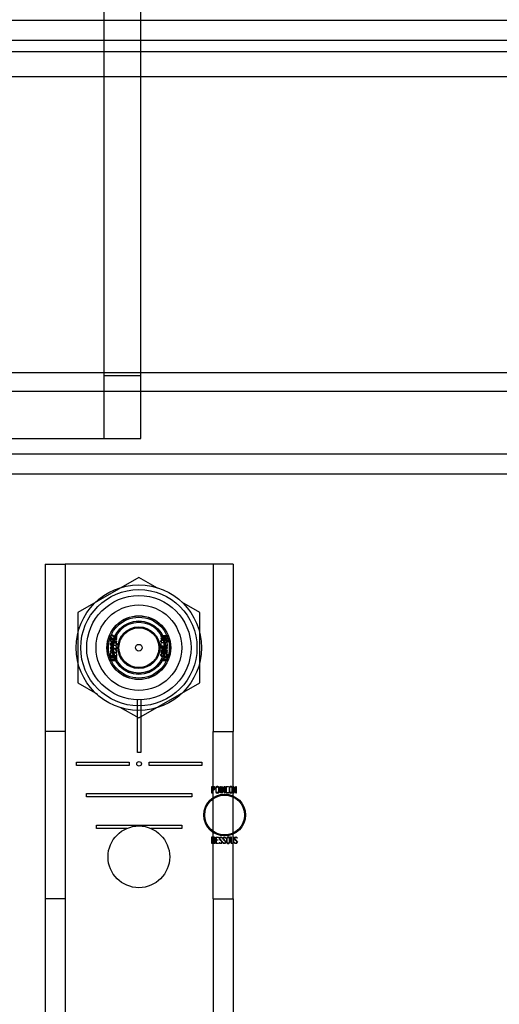
# Model space of a CAD drawing. Units: inches. Extents: x 6 to 195, y 10 to 150.
# Drawn here: x 17 to 18, y 70 to 73 of the extents above; entities that cross this region are included whole.
import ezdxf
from ezdxf.lldxf.tags import DXFTag

# ---------------------------------------------------------------- set-up
doc = ezdxf.new("R2010")
doc.units = ezdxf.units.IN
doc.header["$LTSCALE"] = 5
doc.header["$MEASUREMENT"] = 0
doc.styles.add('SEACAD_Arial', font='arial.ttf')
tags = doc.linetypes.add('CACHE2', pattern=[0.375, 0.25, -0.125]).pattern_tags.tags
tags[6:7] = [DXFTag(74, 4), DXFTag(75, 0), DXFTag(340, '0'), DXFTag(46, 0.0), DXFTag(50, 0.0), DXFTag(44, 0.0), DXFTag(45, 0.0)]
tags[4:5] = [DXFTag(74, 4), DXFTag(75, 0), DXFTag(340, '0'), DXFTag(46, 0.0), DXFTag(50, 0.0), DXFTag(44, 0.0), DXFTag(45, 0.0)]
doc.dimstyles.new('ANSI_BEL_H', dxfattribs={"dimtxt": 1.26, "dimasz": 1.26, "dimexe": 0.63, "dimexo": 0.63, "dimgap": 0.63, "dimtad": 0, "dimtih": 1, "dimtoh": 1, "dimdec": 3, "dimzin": 0, "dimdsep": 46, "dimtxsty": 'SEACAD_Arial', "dimblk1": '_SE_FILLED', "dimblk2": '_SE_FILLED', "dimsah": 1, "dimcen": 0.63, "dimadec": 0, "dimazin": 0, "dimtfac": 1, "dimtdec": 3, "dimtofl": 0, "dimtmove": 0, "dimatfit": 3, "dimfxl": 1, "dimtolj": 1, "dimtzin": 0, "dimarcsym": 0})

# ---------------------------------------------------------------- blocks, each defined once
blk = doc.blocks.new('_SE_FILLED')
at = {"color": 0}
blk.add_line((0, 0), (-1, 0), dxfattribs=at)
blk.add_solid([(0, 0), (-1, -0.1665), (-1, 0.1665), (0, 0)], dxfattribs=at)
blk = doc.blocks.new('DMBLK92')
at = {"color": 0, "linetype": 'Continuous', "lineweight": -2}
for p, q in [((15.1424, 73.4625), (15.1424, 79.3548)), ((51.1424, 73.4625), (51.1424, 79.3548)), ((16.4024, 78.7248), (29.8996, 78.7248)), ((49.8824, 78.7248), (36.3852, 78.7248))]:
    blk.add_line(p, q, dxfattribs=at)
at = {"layer": 'Defpoints', "color": 0, "linetype": 'Continuous'}
for p in [(51.1424, 78.7248), (15.1424, 72.8325), (51.1424, 72.8325)]:
    blk.add_point(p, dxfattribs=at)
at = {"color": 0, "linetype": 'Continuous', "lineweight": -2, "xscale": 1.26, "yscale": 1.26, "zscale": 1.26, "rotation": 180}
blk.add_blockref('_SE_FILLED', (15.1424, 78.7248), dxfattribs=at)
at = {"color": 0, "linetype": 'Continuous', "lineweight": -2, "xscale": 1.26, "yscale": 1.26, "zscale": 1.26}
blk.add_blockref('_SE_FILLED', (51.1424, 78.7248), dxfattribs=at)
at = {"color": 0, "linetype": 'Continuous', "insert": (33.1424, 78.7248), "char_height": 1.26, "attachment_point": 5, "style": 'SEACAD_Arial'}
blk.add_mtext('\\A1;\\A1;36.000', dxfattribs=at)

msp = doc.modelspace()

# ---------------------------------------------------------------- linework, layer by layer
at = {"color": 7, "linetype": 'CACHE2'}
for p, q in [((17.1574, 71.6425), (17.1574, 74.0255)), ((17.2674, 71.6425), (17.2674, 72.8925)), ((15.2028, 72.8325), (51.082, 72.8325)), ((15.4611, 72.7238), (50.9672, 72.7238)), ((50.0361, 71.8383), (16.2487, 71.8383)), ((17.2674, 71.83), (17.1574, 71.83)), ((50.0361, 71.7831), (16.2487, 71.7831)), ((15.8906, 71.6425), (17.0799, 71.6425)), ((17.0799, 71.6425), (17.2674, 71.6425)), ((16.4947, 71.5971), (49.7902, 71.5971)), ((16.4942, 71.5371), (49.7907, 71.5371)), ((16.9804, 71.2675), (16.9804, 70.7675)), ((16.9804, 71.2675), (17.0404, 71.2675)), ((17.0724, 71.2675), (17.0404, 71.2675)), ((17.0404, 71.2675), (17.0404, 70.7675)), ((17.4509, 71.2675), (17.0724, 71.2675)), ((17.4829, 71.2675), (17.4509, 71.2675)), ((17.4829, 71.2675), (17.4829, 70.7675)), ((17.5429, 71.2675), (17.4829, 71.2675)), ((17.5429, 71.2675), (17.5429, 70.7675)), ((17.261, 71.2277), (17.079, 71.1226)), ((17.3168, 71.1955), (17.261, 71.2277)), ((17.443, 71.1226), (17.3894, 71.1536)), ((17.079, 71.1226), (17.079, 70.9124)), ((17.443, 70.9124), (17.443, 71.1226)), ((17.192, 71.0552), (17.192, 71.0538)), ((17.1929, 71.055), (17.192, 71.0552)), ((17.1778, 71.047), (17.179, 71.0466)), ((17.179, 71.0466), (17.179, 71.048)), ((17.1953, 71.0431), (17.1953, 71.0445)), ((17.1953, 71.0354), (17.1953, 71.0368)), ((17.3465, 71.0525), (17.3267, 71.0525)), ((17.3267, 71.0525), (17.3267, 71.0514)), ((17.3267, 71.0514), (17.342, 71.0449)), ((17.3267, 71.0449), (17.3267, 71.0435)), ((17.342, 71.0449), (17.3267, 71.0449)), ((17.3267, 71.0435), (17.3465, 71.0435)), ((17.3281, 71.0289), (17.3267, 71.0289)), ((17.3313, 71.0511), (17.3465, 71.0511)), ((17.3465, 71.0446), (17.3313, 71.0511)), ((17.3465, 71.0289), (17.3451, 71.0289)), ((17.3465, 71.0511), (17.3465, 71.0525)), ((17.3465, 71.0435), (17.3465, 71.0446)), ((17.177, 70.9996), (17.1756, 70.9996)), ((17.1756, 70.9996), (17.1756, 70.9913)), ((17.177, 70.9927), (17.177, 70.9996)), ((17.1778, 71.0126), (17.179, 71.0123)), ((17.1778, 71.0019), (17.179, 71.0016)), ((17.179, 71.0123), (17.179, 71.0136)), ((17.179, 71.0016), (17.179, 71.0029)), ((17.1858, 70.997), (17.1858, 70.9927)), ((17.1872, 70.997), (17.1858, 70.997)), ((17.1872, 70.9927), (17.1872, 70.997)), ((17.192, 71.0208), (17.192, 71.0194)), ((17.1929, 71.0206), (17.192, 71.0208)), ((17.192, 71.0101), (17.192, 71.0087)), ((17.1929, 71.0099), (17.192, 71.0101)), ((17.1939, 70.9996), (17.1939, 70.9927)), ((17.1953, 70.9996), (17.1939, 70.9996)), ((17.1953, 70.9913), (17.1953, 70.9996)), ((17.3465, 71.0179), (17.3267, 71.0179)), ((17.3267, 71.0179), (17.3267, 71.0168)), ((17.3267, 71.0168), (17.342, 71.0103)), ((17.3267, 71.0103), (17.3267, 71.0089)), ((17.342, 71.0103), (17.3267, 71.0103)), ((17.3267, 71.0089), (17.3465, 71.0089)), ((17.3464, 71.0053), (17.3268, 71.0053)), ((17.3268, 71.0053), (17.3268, 71.0038)), ((17.3268, 71.0038), (17.3464, 71.0038)), ((17.3313, 71.0164), (17.3465, 71.0164)), ((17.3465, 71.01), (17.3313, 71.0164)), ((17.3464, 71.0038), (17.3464, 71.0053)), ((17.3465, 71.0164), (17.3465, 71.0179)), ((17.3465, 71.0089), (17.3465, 71.01)), ((17.1756, 70.9913), (17.1953, 70.9913)), ((17.1756, 70.9795), (17.1953, 70.9795)), ((17.1858, 70.9927), (17.177, 70.9927)), ((17.1939, 70.9809), (17.177, 70.9809)), ((17.1939, 70.9927), (17.1872, 70.9927)), ((17.3267, 70.9811), (17.3267, 70.9797)), ((17.3354, 70.9811), (17.3267, 70.9811)), ((17.3267, 70.9797), (17.3465, 70.9797)), ((17.3451, 70.9811), (17.3368, 70.9811)), ((17.079, 70.9124), (17.1373, 70.8788)), ((17.261, 70.8074), (17.443, 70.9124)), ((17.2566, 70.7039), (17.2566, 70.8616)), ((17.2666, 70.8616), (17.2666, 70.7039)), ((17.2045, 70.84), (17.261, 70.8074)), ((17.0404, 70.7675), (16.9804, 70.7675)), ((16.9804, 70.7675), (16.9804, 70.2675)), ((17.0404, 70.7675), (17.0404, 70.2675)), ((17.4829, 70.2675), (17.4829, 70.7675)), ((17.4829, 70.7675), (17.5429, 70.7675)), ((17.5429, 70.2675), (17.5429, 70.7675)), ((17.2666, 70.7039), (17.2566, 70.7039)), ((17.0741, 70.6655), (17.0741, 70.6755)), ((17.0741, 70.6755), (17.2316, 70.6755)), ((17.2316, 70.6755), (17.2316, 70.6655)), ((17.2916, 70.6655), (17.2916, 70.6755)), ((17.2916, 70.6755), (17.4491, 70.6755)), ((17.4491, 70.6755), (17.4491, 70.6655)), ((17.2316, 70.6655), (17.0741, 70.6655)), ((17.4491, 70.6655), (17.2916, 70.6655)), ((17.4796, 70.5832), (17.4796, 70.603)), ((17.481, 70.5832), (17.4796, 70.5832)), ((17.481, 70.6016), (17.481, 70.5933)), ((17.481, 70.5919), (17.481, 70.5832)), ((17.5037, 70.6029), (17.5052, 70.6029)), ((17.5037, 70.5833), (17.5037, 70.6029)), ((17.5052, 70.5833), (17.5037, 70.5833)), ((17.5052, 70.6029), (17.5052, 70.5833)), ((17.5088, 70.603), (17.5099, 70.603)), ((17.5088, 70.5832), (17.5088, 70.603)), ((17.5102, 70.5832), (17.5088, 70.5832)), ((17.5099, 70.603), (17.5163, 70.5878)), ((17.5102, 70.5985), (17.5102, 70.5832)), ((17.5167, 70.5832), (17.5102, 70.5985)), ((17.5163, 70.603), (17.5178, 70.603)), ((17.5163, 70.5878), (17.5163, 70.603)), ((17.5178, 70.5832), (17.5167, 70.5832)), ((17.5178, 70.603), (17.5178, 70.5832)), ((17.5287, 70.603), (17.5287, 70.6016)), ((17.5287, 70.5846), (17.5287, 70.5832)), ((17.5434, 70.603), (17.5445, 70.603)), ((17.5434, 70.5832), (17.5434, 70.603)), ((17.5448, 70.5832), (17.5434, 70.5832)), ((17.5445, 70.603), (17.5509, 70.5878)), ((17.5448, 70.5985), (17.5448, 70.5832)), ((17.5513, 70.5832), (17.5448, 70.5985)), ((17.5509, 70.603), (17.5524, 70.603)), ((17.5509, 70.5878), (17.5509, 70.603)), ((17.5524, 70.5832), (17.5513, 70.5832)), ((17.5524, 70.603), (17.5524, 70.5832)), ((17.1041, 70.5715), (17.1041, 70.5815)), ((17.1041, 70.5815), (17.4191, 70.5815)), ((17.4191, 70.5715), (17.1041, 70.5715)), ((17.4191, 70.5815), (17.4191, 70.5715)), ((17.1341, 70.4775), (17.1341, 70.4875)), ((17.1341, 70.4875), (17.3891, 70.4875)), ((17.2254, 70.4775), (17.1341, 70.4775)), ((17.3891, 70.4775), (17.2967, 70.4775)), ((17.3891, 70.4875), (17.3891, 70.4775)), ((17.4794, 70.4321), (17.4794, 70.4519)), ((17.4808, 70.4504), (17.4808, 70.4335)), ((17.4912, 70.4518), (17.4995, 70.4518)), ((17.4912, 70.4321), (17.4912, 70.4518)), ((17.4926, 70.4504), (17.4926, 70.4437)), ((17.4995, 70.4504), (17.4926, 70.4504)), ((17.4926, 70.4437), (17.4969, 70.4437)), ((17.4926, 70.4423), (17.4926, 70.4335)), ((17.4969, 70.4423), (17.4926, 70.4423)), ((17.4969, 70.4437), (17.4969, 70.4423)), ((17.4995, 70.4518), (17.4995, 70.4504)), ((17.5015, 70.4355), (17.5028, 70.4355)), ((17.5018, 70.4344), (17.5015, 70.4355)), ((17.51, 70.4485), (17.5086, 70.4485)), ((17.5098, 70.4494), (17.51, 70.4485)), ((17.5122, 70.4355), (17.5135, 70.4355)), ((17.5125, 70.4344), (17.5122, 70.4355)), ((17.5207, 70.4485), (17.5193, 70.4485)), ((17.5205, 70.4494), (17.5207, 70.4485)), ((17.5353, 70.4519), (17.5367, 70.4519)), ((17.543, 70.4519), (17.5444, 70.4519)), ((17.5465, 70.4355), (17.5479, 70.4355)), ((17.5469, 70.4344), (17.5465, 70.4355)), ((17.5551, 70.4485), (17.5536, 70.4485)), ((17.5548, 70.4494), (17.5551, 70.4485)), ((17.4995, 70.4321), (17.4912, 70.4321)), ((17.4926, 70.4335), (17.4995, 70.4335)), ((17.4995, 70.4335), (17.4995, 70.4321)), ((16.9804, 70.2675), (16.9804, 62.1175)), ((17.0404, 70.2675), (16.9804, 70.2675)), ((17.0404, 70.2675), (17.0404, 62.1175)), ((17.4829, 70.2675), (17.4829, 62.1175)), ((17.4829, 70.2675), (17.5429, 70.2675)), ((17.5429, 70.2675), (17.5429, 62.1175))]:
    msp.add_line(p, q, dxfattribs=at)
at = {"color": 7, "linetype": 'Continuous'}
for p, q in [((17.2674, 72.8925), (17.2674, 74.0255)), ((15.2024, 72.8925), (51.0824, 72.8925)), ((15.4611, 72.7988), (50.9672, 72.7988))]:
    msp.add_line(p, q, dxfattribs=at)
at = {"color": 7, "linetype": 'CACHE2'}
for centre, radius in [((17.261, 71.0175), 0.1875), ((17.261, 71.0175), 0.1738), ((17.261, 71.0175), 0.156), ((17.261, 71.0175), 0.128), ((17.261, 71.0175), 0.0954), ((17.261, 71.0175), 0.095), ((17.261, 71.0175), 0.091), ((17.261, 71.0175), 0.08), ((17.261, 71.0175), 0.0795), ((17.261, 71.0175), 0.0759), ((17.261, 71.0175), 0.0625), ((17.261, 71.0175), 0.0595), ((17.261, 71.0175), 0.01), ((17.2616, 70.6705), 0.00681), ((17.5174, 70.5175), 0.0625), ((17.5174, 70.5175), 0.0595), ((17.261, 70.3925), 0.0922)]:
    msp.add_circle(centre, radius, dxfattribs=at)
for points, knots in [([(17.1805, 71.0556), (17.179, 71.0556), (17.1778, 71.0552), (17.1769, 71.0543), (17.176, 71.0535), (17.1755, 71.0523), (17.1755, 71.0497), (17.1758, 71.0489), (17.1763, 71.0482), (17.1765, 71.048), (17.177, 71.0476), (17.1778, 71.047)], [0, 0, 0, 0, 0.312521, 0.312521, 0.312521, 0.618077, 0.618077, 0.84173, 0.84173, 0.84173, 1, 1, 1, 1]), ([(17.179, 71.048), (17.1782, 71.0484), (17.1777, 71.0487), (17.1775, 71.0489), (17.177, 71.0493), (17.1768, 71.05), (17.1768, 71.0518), (17.1771, 71.0526), (17.1778, 71.0532), (17.1784, 71.0539), (17.1793, 71.0542), (17.1813, 71.0542), (17.1824, 71.0536), (17.1836, 71.0523), (17.1846, 71.0511), (17.1858, 71.0499), (17.1869, 71.0487), (17.1881, 71.0475), (17.1893, 71.0468), (17.1918, 71.0468), (17.193, 71.0472), (17.1939, 71.0478), (17.1949, 71.0486), (17.1953, 71.0496), (17.1953, 71.053), (17.1945, 71.0543), (17.1929, 71.055)], [0, 0, 0, 0, 0.049117, 0.049117, 0.049117, 0.111687, 0.111687, 0.189605, 0.189605, 0.189605, 0.285672, 0.285672, 0.383194, 0.383194, 0.383194, 0.524159, 0.524159, 0.524159, 0.626377, 0.626377, 0.749836, 0.749836, 0.749836, 0.852176, 0.852176, 1, 1, 1, 1]), ([(17.192, 71.0538), (17.1933, 71.0535), (17.1939, 71.0526), (17.1939, 71.0501), (17.1936, 71.0494), (17.1929, 71.0488), (17.1923, 71.0484), (17.1915, 71.0481), (17.1897, 71.0481), (17.1887, 71.0488), (17.1875, 71.0501), (17.1863, 71.0513), (17.1852, 71.0525), (17.1841, 71.0536), (17.1829, 71.0549), (17.1817, 71.0556), (17.1805, 71.0556)], [0, 0, 0, 0, 0.180122, 0.180122, 0.286479, 0.286479, 0.286479, 0.440141, 0.440141, 0.57673, 0.57673, 0.57673, 0.804392, 0.804392, 0.804392, 1, 1, 1, 1]), ([(17.1953, 71.0445), (17.1901, 71.0445), (17.1849, 71.0445), (17.1796, 71.0445), (17.1783, 71.0445), (17.1773, 71.0441), (17.1766, 71.0432), (17.1759, 71.0424), (17.1755, 71.0413), (17.1755, 71.0388), (17.1759, 71.0378), (17.1765, 71.0369), (17.1773, 71.0359), (17.1784, 71.0354), (17.1797, 71.0354), (17.1849, 71.0354), (17.1901, 71.0354), (17.1953, 71.0354)], [0, 0, 0, 0, 0.347538, 0.347538, 0.347538, 0.423662, 0.423662, 0.423662, 0.501027, 0.501027, 0.572994, 0.572994, 0.572994, 0.653213, 0.653213, 0.653213, 1, 1, 1, 1]), ([(17.1793, 71.0327), (17.1781, 71.0327), (17.1772, 71.0322), (17.1765, 71.0313), (17.1758, 71.0304), (17.1755, 71.0294), (17.1755, 71.0271), (17.1758, 71.026), (17.1765, 71.0251), (17.1772, 71.0241), (17.1782, 71.0236), (17.1793, 71.0236), (17.1834, 71.0236), (17.1875, 71.0236), (17.1916, 71.0236), (17.1928, 71.0236), (17.1938, 71.0241), (17.1946, 71.0251), (17.1952, 71.026), (17.1954, 71.027), (17.1954, 71.0294), (17.1951, 71.0304), (17.1944, 71.0313), (17.1937, 71.0322), (17.1927, 71.0327), (17.1916, 71.0327), (17.1875, 71.0327), (17.1834, 71.0327), (17.1793, 71.0327)], [0, 0, 0, 0, 0.064263, 0.064263, 0.064263, 0.12957, 0.12957, 0.194028, 0.194028, 0.194028, 0.259064, 0.259064, 0.259064, 0.499166, 0.499166, 0.499166, 0.566851, 0.566851, 0.566851, 0.632727, 0.632727, 0.695349, 0.695349, 0.695349, 0.759354, 0.759354, 0.759354, 1, 1, 1, 1]), ([(17.1795, 71.0313), (17.1835, 71.0313), (17.1874, 71.0313), (17.1913, 71.0313), (17.1921, 71.0313), (17.1928, 71.031), (17.1933, 71.0304), (17.1938, 71.0298), (17.194, 71.0291), (17.194, 71.0283), (17.194, 71.0275), (17.1938, 71.0268), (17.1935, 71.0262), (17.193, 71.0254), (17.1923, 71.025), (17.1913, 71.025), (17.1874, 71.025), (17.1835, 71.025), (17.1795, 71.025), (17.1787, 71.025), (17.178, 71.0254), (17.1775, 71.0262), (17.1771, 71.0269), (17.1769, 71.0276), (17.1769, 71.0283), (17.1769, 71.029), (17.1771, 71.0297), (17.1775, 71.0303), (17.178, 71.0309), (17.1787, 71.0313), (17.1795, 71.0313)], [0, 0, 0, 0, 0.27967, 0.27967, 0.27967, 0.333561, 0.333561, 0.333561, 0.387551, 0.387551, 0.387551, 0.438746, 0.438746, 0.438746, 0.501061, 0.501061, 0.501061, 0.781203, 0.781203, 0.781203, 0.840624, 0.840624, 0.840624, 0.89288, 0.89288, 0.89288, 0.943054, 0.943054, 0.943054, 1, 1, 1, 1]), ([(17.1953, 71.0368), (17.1901, 71.0368), (17.1849, 71.0368), (17.1797, 71.0368), (17.1788, 71.0368), (17.1781, 71.0372), (17.1776, 71.038), (17.1772, 71.0387), (17.177, 71.0393), (17.177, 71.0408), (17.1772, 71.0415), (17.1776, 71.0421), (17.1781, 71.0428), (17.1788, 71.0431), (17.1797, 71.0431), (17.1849, 71.0431), (17.1901, 71.0431), (17.1953, 71.0431)], [0, 0, 0, 0, 0.385167, 0.385167, 0.385167, 0.448084, 0.448084, 0.448084, 0.500352, 0.500352, 0.55371, 0.55371, 0.55371, 0.614123, 0.614123, 0.614123, 1, 1, 1, 1]), ([(17.3304, 71.0407), (17.3293, 71.0407), (17.3283, 71.0403), (17.3276, 71.0393), (17.3269, 71.0384), (17.3266, 71.0374), (17.3266, 71.035), (17.3269, 71.034), (17.3276, 71.0331), (17.3284, 71.0321), (17.3293, 71.0316), (17.3304, 71.0316), (17.3345, 71.0316), (17.3386, 71.0316), (17.3427, 71.0316), (17.344, 71.0316), (17.3449, 71.0321), (17.3457, 71.0331), (17.3463, 71.0339), (17.3466, 71.035), (17.3466, 71.0374), (17.3462, 71.0384), (17.3455, 71.0393), (17.3448, 71.0403), (17.3439, 71.0407), (17.3427, 71.0407), (17.3386, 71.0407), (17.3345, 71.0407), (17.3304, 71.0407)], [0, 0, 0, 0, 0.064168, 0.064168, 0.064168, 0.128706, 0.128706, 0.194092, 0.194092, 0.194092, 0.259263, 0.259263, 0.259263, 0.49907, 0.49907, 0.49907, 0.566916, 0.566916, 0.566916, 0.633243, 0.633243, 0.695475, 0.695475, 0.695475, 0.759609, 0.759609, 0.759609, 1, 1, 1, 1]), ([(17.3267, 71.0289), (17.3267, 71.027), (17.3267, 71.0251), (17.3267, 71.0232), (17.3267, 71.0225), (17.3269, 71.0219), (17.3273, 71.0215), (17.3277, 71.021), (17.3282, 71.0208), (17.3289, 71.0208), (17.3339, 71.0208), (17.3389, 71.0208), (17.3439, 71.0208), (17.3447, 71.0208), (17.3453, 71.021), (17.3458, 71.0216), (17.346, 71.0218), (17.3461, 71.0221), (17.3462, 71.0223), (17.3464, 71.0227), (17.3465, 71.0232), (17.3465, 71.0239), (17.3465, 71.0255), (17.3465, 71.0272), (17.3465, 71.0289)], [0, 0, 0, 0, 0.167286, 0.167286, 0.167286, 0.221519, 0.221519, 0.221519, 0.27579, 0.27579, 0.27579, 0.719088, 0.719088, 0.719088, 0.779794, 0.779794, 0.779794, 0.805713, 0.805713, 0.805713, 0.852495, 0.852495, 0.852495, 1, 1, 1, 1]), ([(17.3307, 71.0393), (17.3346, 71.0393), (17.3385, 71.0393), (17.3424, 71.0393), (17.3432, 71.0393), (17.3439, 71.039), (17.3444, 71.0384), (17.3449, 71.0378), (17.3451, 71.0371), (17.3451, 71.0355), (17.345, 71.0348), (17.3446, 71.0342), (17.3441, 71.0334), (17.3434, 71.033), (17.3424, 71.033), (17.3385, 71.033), (17.3346, 71.033), (17.3307, 71.033), (17.3299, 71.033), (17.3292, 71.0334), (17.3286, 71.0342), (17.3282, 71.0349), (17.328, 71.0356), (17.328, 71.037), (17.3282, 71.0377), (17.3286, 71.0383), (17.3291, 71.039), (17.3298, 71.0393), (17.3307, 71.0393)], [0, 0, 0, 0, 0.27942, 0.27942, 0.27942, 0.333436, 0.333436, 0.333436, 0.388005, 0.388005, 0.438605, 0.438605, 0.438605, 0.501085, 0.501085, 0.501085, 0.780852, 0.780852, 0.780852, 0.840322, 0.840322, 0.840322, 0.89047, 0.89047, 0.942798, 0.942798, 0.942798, 1, 1, 1, 1]), ([(17.3451, 71.0289), (17.3451, 71.0272), (17.3451, 71.0255), (17.3451, 71.0239), (17.3451, 71.0228), (17.3445, 71.0222), (17.3435, 71.0222), (17.3387, 71.0222), (17.334, 71.0222), (17.3292, 71.0222), (17.3285, 71.0222), (17.3281, 71.0227), (17.3281, 71.0238), (17.3281, 71.0255), (17.3281, 71.0272), (17.3281, 71.0289)], [0, 0, 0, 0, 0.170989, 0.170989, 0.170989, 0.260595, 0.260595, 0.260595, 0.750553, 0.750553, 0.750553, 0.82692, 0.82692, 0.82692, 1, 1, 1, 1]), ([(17.1805, 71.0212), (17.179, 71.0212), (17.1778, 71.0208), (17.1769, 71.0199), (17.176, 71.0191), (17.1755, 71.0179), (17.1755, 71.0154), (17.1758, 71.0145), (17.1763, 71.0139), (17.1765, 71.0136), (17.177, 71.0132), (17.1778, 71.0126)], [0, 0, 0, 0, 0.312547, 0.312547, 0.312547, 0.618099, 0.618099, 0.841751, 0.841751, 0.841751, 1, 1, 1, 1]), ([(17.1805, 71.0105), (17.179, 71.0105), (17.1778, 71.0101), (17.1769, 71.0093), (17.176, 71.0084), (17.1755, 71.0072), (17.1755, 71.0047), (17.1758, 71.0038), (17.1763, 71.0032), (17.1765, 71.003), (17.177, 71.0026), (17.1778, 71.0019)], [0, 0, 0, 0, 0.312547, 0.312547, 0.312547, 0.618099, 0.618099, 0.841751, 0.841751, 0.841751, 1, 1, 1, 1]), ([(17.179, 71.0136), (17.1782, 71.014), (17.1777, 71.0143), (17.1775, 71.0145), (17.177, 71.015), (17.1768, 71.0156), (17.1768, 71.0174), (17.1771, 71.0182), (17.1778, 71.0189), (17.1784, 71.0195), (17.1793, 71.0198), (17.1813, 71.0198), (17.1824, 71.0192), (17.1836, 71.0179), (17.1846, 71.0167), (17.1858, 71.0155), (17.1869, 71.0144), (17.1881, 71.0131), (17.1893, 71.0124), (17.1918, 71.0124), (17.193, 71.0128), (17.1939, 71.0135), (17.1949, 71.0142), (17.1953, 71.0153), (17.1953, 71.0186), (17.1945, 71.0199), (17.1929, 71.0206)], [0, 0, 0, 0, 0.049132, 0.049132, 0.049132, 0.112217, 0.112217, 0.189586, 0.189586, 0.189586, 0.285648, 0.285648, 0.383165, 0.383165, 0.383165, 0.524124, 0.524124, 0.524124, 0.626486, 0.626486, 0.750118, 0.750118, 0.750118, 0.852342, 0.852342, 1, 1, 1, 1]), ([(17.179, 71.0029), (17.1782, 71.0033), (17.1777, 71.0036), (17.1775, 71.0038), (17.177, 71.0043), (17.1768, 71.0049), (17.1768, 71.0067), (17.1771, 71.0076), (17.1778, 71.0082), (17.1784, 71.0089), (17.1793, 71.0092), (17.1813, 71.0092), (17.1824, 71.0085), (17.1836, 71.0072), (17.1846, 71.006), (17.1858, 71.0049), (17.1869, 71.0037), (17.1881, 71.0024), (17.1893, 71.0018), (17.1918, 71.0018), (17.193, 71.0021), (17.1939, 71.0028), (17.1949, 71.0036), (17.1953, 71.0046), (17.1953, 71.008), (17.1945, 71.0093), (17.1929, 71.0099)], [0, 0, 0, 0, 0.049132, 0.049132, 0.049132, 0.112217, 0.112217, 0.189586, 0.189586, 0.189586, 0.285648, 0.285648, 0.383165, 0.383165, 0.383165, 0.524124, 0.524124, 0.524124, 0.626486, 0.626486, 0.750118, 0.750118, 0.750118, 0.852342, 0.852342, 1, 1, 1, 1]), ([(17.192, 71.0194), (17.1933, 71.0192), (17.1939, 71.0183), (17.1939, 71.0157), (17.1936, 71.015), (17.1929, 71.0145), (17.1923, 71.014), (17.1915, 71.0138), (17.1897, 71.0138), (17.1887, 71.0144), (17.1875, 71.0157), (17.1863, 71.0169), (17.1852, 71.0181), (17.1841, 71.0193), (17.1829, 71.0206), (17.1817, 71.0212), (17.1805, 71.0212)], [0, 0, 0, 0, 0.17952, 0.17952, 0.286542, 0.286542, 0.286542, 0.439986, 0.439986, 0.576381, 0.576381, 0.576381, 0.804637, 0.804637, 0.804637, 1, 1, 1, 1]), ([(17.192, 71.0087), (17.1933, 71.0085), (17.1939, 71.0076), (17.1939, 71.0051), (17.1936, 71.0043), (17.1929, 71.0038), (17.1923, 71.0034), (17.1915, 71.0031), (17.1897, 71.0031), (17.1887, 71.0038), (17.1875, 71.005), (17.1863, 71.0062), (17.1852, 71.0074), (17.1841, 71.0086), (17.1829, 71.0099), (17.1817, 71.0105), (17.1805, 71.0105)], [0, 0, 0, 0, 0.17952, 0.17952, 0.286542, 0.286542, 0.286542, 0.439986, 0.439986, 0.576381, 0.576381, 0.576381, 0.804637, 0.804637, 0.804637, 1, 1, 1, 1]), ([(17.3304, 71.0003), (17.3293, 71.0003), (17.3283, 70.9998), (17.3276, 70.9988), (17.3269, 70.9979), (17.3266, 70.9969), (17.3266, 70.9946), (17.3269, 70.9935), (17.3276, 70.9926), (17.3284, 70.9916), (17.3293, 70.9911), (17.3304, 70.9911), (17.3345, 70.9911), (17.3386, 70.9911), (17.3427, 70.9911), (17.344, 70.9911), (17.3449, 70.9916), (17.3457, 70.9926), (17.3463, 70.9935), (17.3466, 70.9945), (17.3466, 70.9969), (17.3462, 70.9979), (17.3455, 70.9988), (17.3448, 70.9998), (17.3439, 71.0003), (17.3427, 71.0003), (17.3386, 71.0003), (17.3345, 71.0003), (17.3304, 71.0003)], [0, 0, 0, 0, 0.064093, 0.064093, 0.064093, 0.129622, 0.129622, 0.1943, 0.1943, 0.1943, 0.259268, 0.259268, 0.259268, 0.499036, 0.499036, 0.499036, 0.566737, 0.566737, 0.566737, 0.632366, 0.632366, 0.695534, 0.695534, 0.695534, 0.75961, 0.75961, 0.75961, 1, 1, 1, 1]), ([(17.3307, 70.9988), (17.3346, 70.9988), (17.3385, 70.9988), (17.3424, 70.9988), (17.3432, 70.9988), (17.3439, 70.9985), (17.3444, 70.9979), (17.3449, 70.9974), (17.3451, 70.9966), (17.3451, 70.995), (17.345, 70.9943), (17.3446, 70.9938), (17.3441, 70.9929), (17.3434, 70.9925), (17.3424, 70.9925), (17.3385, 70.9925), (17.3346, 70.9925), (17.3307, 70.9925), (17.3299, 70.9925), (17.3292, 70.9929), (17.3286, 70.9937), (17.3282, 70.9944), (17.328, 70.9951), (17.328, 70.9965), (17.3282, 70.9972), (17.3286, 70.9978), (17.3291, 70.9985), (17.3298, 70.9988), (17.3307, 70.9988)], [0, 0, 0, 0, 0.27947, 0.27947, 0.27947, 0.333495, 0.333495, 0.333495, 0.388074, 0.388074, 0.438684, 0.438684, 0.438684, 0.501174, 0.501174, 0.501174, 0.780992, 0.780992, 0.780992, 0.840472, 0.840472, 0.840472, 0.891012, 0.891012, 0.942628, 0.942628, 0.942628, 1, 1, 1, 1]), ([(17.1775, 70.9885), (17.1769, 70.9885), (17.1765, 70.9882), (17.1761, 70.9877), (17.1758, 70.9872), (17.1756, 70.9867), (17.1756, 70.9861), (17.1756, 70.9839), (17.1756, 70.9817), (17.1756, 70.9795)], [0, 0, 0, 0, 0.169459, 0.169459, 0.169459, 0.340534, 0.340534, 0.340534, 1, 1, 1, 1]), ([(17.1952, 70.9867), (17.1949, 70.9879), (17.1941, 70.9885), (17.1928, 70.9885), (17.1877, 70.9885), (17.1826, 70.9885), (17.1775, 70.9885)], [0, 0, 0, 0, 0.176876, 0.176876, 0.176876, 1, 1, 1, 1]), ([(17.1781, 70.9871), (17.1829, 70.9871), (17.1876, 70.9871), (17.1924, 70.9871), (17.1934, 70.9871), (17.1939, 70.9865), (17.1939, 70.9854), (17.1939, 70.9839), (17.1939, 70.9824), (17.1939, 70.9809)], [0, 0, 0, 0, 0.666651, 0.666651, 0.666651, 0.789179, 0.789179, 0.789179, 1, 1, 1, 1]), ([(17.1953, 70.9795), (17.1953, 70.9815), (17.1953, 70.9834), (17.1953, 70.9854), (17.1953, 70.9861), (17.1953, 70.9865), (17.1952, 70.9867)], [0, 0, 0, 0, 0.821502, 0.821502, 0.821502, 1, 1, 1, 1]), ([(17.341, 70.9889), (17.3392, 70.9889), (17.3378, 70.9884), (17.3368, 70.9873), (17.3358, 70.9864), (17.3354, 70.9854), (17.3354, 70.9842), (17.3354, 70.9832), (17.3354, 70.9822), (17.3354, 70.9811)], [0, 0, 0, 0, 0.415577, 0.415577, 0.415577, 0.723829, 0.723829, 0.723829, 1, 1, 1, 1]), ([(17.3368, 70.9811), (17.3368, 70.9822), (17.3368, 70.9832), (17.3368, 70.9842), (17.3368, 70.985), (17.3371, 70.9857), (17.3378, 70.9863), (17.3387, 70.9871), (17.3397, 70.9875), (17.341, 70.9875)], [0, 0, 0, 0, 0.341871, 0.341871, 0.341871, 0.615456, 0.615456, 0.615456, 1, 1, 1, 1]), ([(17.3465, 70.9797), (17.3465, 70.9812), (17.3465, 70.9827), (17.3465, 70.9842), (17.3465, 70.9846), (17.3464, 70.9852), (17.3461, 70.9858), (17.3453, 70.9879), (17.3436, 70.9889), (17.341, 70.9889)], [0, 0, 0, 0, 0.353651, 0.353651, 0.353651, 0.485258, 0.485258, 0.485258, 1, 1, 1, 1]), ([(17.341, 70.9875), (17.3421, 70.9875), (17.343, 70.9872), (17.3438, 70.9866), (17.3446, 70.9859), (17.3451, 70.9851), (17.3451, 70.984), (17.3451, 70.9831), (17.3451, 70.9821), (17.3451, 70.9811)], [0, 0, 0, 0, 0.336739, 0.336739, 0.336739, 0.67203, 0.67203, 0.67203, 1, 1, 1, 1]), ([(17.4796, 70.603), (17.4811, 70.603), (17.4826, 70.603), (17.4841, 70.603), (17.4845, 70.603), (17.4851, 70.6029), (17.4857, 70.6026), (17.4878, 70.6019), (17.4888, 70.6001), (17.4888, 70.5975)], [0, 0, 0, 0, 0.353651, 0.353651, 0.353651, 0.485258, 0.485258, 0.485258, 1, 1, 1, 1]), ([(17.4874, 70.5975), (17.4874, 70.5986), (17.4871, 70.5995), (17.4865, 70.6003), (17.4858, 70.6011), (17.485, 70.6016), (17.4839, 70.6016), (17.483, 70.6016), (17.482, 70.6016), (17.481, 70.6016)], [0, 0, 0, 0, 0.336739, 0.336739, 0.336739, 0.67203, 0.67203, 0.67203, 1, 1, 1, 1]), ([(17.481, 70.5933), (17.482, 70.5933), (17.4831, 70.5933), (17.4841, 70.5933), (17.4849, 70.5933), (17.4856, 70.5937), (17.4862, 70.5943), (17.487, 70.5952), (17.4874, 70.5962), (17.4874, 70.5975)], [0, 0, 0, 0, 0.341871, 0.341871, 0.341871, 0.615456, 0.615456, 0.615456, 1, 1, 1, 1]), ([(17.4888, 70.5975), (17.4888, 70.5957), (17.4883, 70.5943), (17.4872, 70.5933), (17.4863, 70.5924), (17.4852, 70.5919), (17.4841, 70.5919), (17.4831, 70.5919), (17.4821, 70.5919), (17.481, 70.5919)], [0, 0, 0, 0, 0.415577, 0.415577, 0.415577, 0.723829, 0.723829, 0.723829, 1, 1, 1, 1]), ([(17.5002, 70.5869), (17.5002, 70.5858), (17.4997, 70.5848), (17.4987, 70.5841), (17.4978, 70.5834), (17.4968, 70.5831), (17.4945, 70.5831), (17.4934, 70.5834), (17.4925, 70.5841), (17.4915, 70.5849), (17.491, 70.5858), (17.491, 70.587), (17.491, 70.591), (17.491, 70.5951), (17.491, 70.5992), (17.491, 70.6005), (17.4915, 70.6015), (17.4925, 70.6022), (17.4934, 70.6028), (17.4944, 70.6031), (17.4968, 70.6031), (17.4978, 70.6027), (17.4987, 70.602), (17.4997, 70.6013), (17.5002, 70.6004), (17.5002, 70.5992), (17.5002, 70.5951), (17.5002, 70.591), (17.5002, 70.5869)], [0, 0, 0, 0, 0.064093, 0.064093, 0.064093, 0.129622, 0.129622, 0.1943, 0.1943, 0.1943, 0.259268, 0.259268, 0.259268, 0.499036, 0.499036, 0.499036, 0.566737, 0.566737, 0.566737, 0.632366, 0.632366, 0.695534, 0.695534, 0.695534, 0.75961, 0.75961, 0.75961, 1, 1, 1, 1]), ([(17.4987, 70.5872), (17.4987, 70.5911), (17.4987, 70.595), (17.4987, 70.5989), (17.4987, 70.5997), (17.4984, 70.6004), (17.4978, 70.6009), (17.4972, 70.6014), (17.4965, 70.6017), (17.4949, 70.6017), (17.4942, 70.6015), (17.4937, 70.6011), (17.4928, 70.6006), (17.4924, 70.5999), (17.4924, 70.599), (17.4924, 70.595), (17.4924, 70.5911), (17.4924, 70.5872), (17.4924, 70.5864), (17.4928, 70.5857), (17.4936, 70.5852), (17.4943, 70.5847), (17.495, 70.5845), (17.4964, 70.5845), (17.4971, 70.5847), (17.4977, 70.5851), (17.4984, 70.5856), (17.4987, 70.5863), (17.4987, 70.5872)], [0, 0, 0, 0, 0.27947, 0.27947, 0.27947, 0.333495, 0.333495, 0.333495, 0.388074, 0.388074, 0.438684, 0.438684, 0.438684, 0.501174, 0.501174, 0.501174, 0.780992, 0.780992, 0.780992, 0.840472, 0.840472, 0.840472, 0.891012, 0.891012, 0.942628, 0.942628, 0.942628, 1, 1, 1, 1]), ([(17.5287, 70.5832), (17.5269, 70.5832), (17.525, 70.5832), (17.5231, 70.5832), (17.5224, 70.5832), (17.5218, 70.5834), (17.5214, 70.5838), (17.5209, 70.5842), (17.5207, 70.5847), (17.5207, 70.5854), (17.5207, 70.5904), (17.5207, 70.5954), (17.5207, 70.6005), (17.5207, 70.6012), (17.5209, 70.6019), (17.5215, 70.6023), (17.5217, 70.6025), (17.522, 70.6026), (17.5222, 70.6027), (17.5226, 70.6029), (17.5231, 70.603), (17.5238, 70.603), (17.5254, 70.603), (17.5271, 70.603), (17.5287, 70.603)], [0, 0, 0, 0, 0.167286, 0.167286, 0.167286, 0.221519, 0.221519, 0.221519, 0.27579, 0.27579, 0.27579, 0.719088, 0.719088, 0.719088, 0.779794, 0.779794, 0.779794, 0.805713, 0.805713, 0.805713, 0.852495, 0.852495, 0.852495, 1, 1, 1, 1]), ([(17.5287, 70.6016), (17.5271, 70.6016), (17.5254, 70.6016), (17.5238, 70.6016), (17.5227, 70.6016), (17.5221, 70.601), (17.5221, 70.6), (17.5221, 70.5953), (17.5221, 70.5905), (17.5221, 70.5857), (17.5221, 70.585), (17.5226, 70.5846), (17.5237, 70.5846), (17.5254, 70.5846), (17.5271, 70.5846), (17.5287, 70.5846)], [0, 0, 0, 0, 0.170989, 0.170989, 0.170989, 0.260595, 0.260595, 0.260595, 0.750553, 0.750553, 0.750553, 0.82692, 0.82692, 0.82692, 1, 1, 1, 1]), ([(17.5406, 70.5869), (17.5406, 70.5858), (17.5401, 70.5848), (17.5392, 70.5841), (17.5383, 70.5834), (17.5373, 70.5831), (17.5349, 70.5831), (17.5339, 70.5834), (17.533, 70.5841), (17.532, 70.5849), (17.5315, 70.5858), (17.5315, 70.587), (17.5315, 70.591), (17.5315, 70.5951), (17.5315, 70.5992), (17.5315, 70.6005), (17.532, 70.6015), (17.533, 70.6022), (17.5338, 70.6028), (17.5349, 70.6031), (17.5373, 70.6031), (17.5383, 70.6027), (17.5392, 70.602), (17.5401, 70.6013), (17.5406, 70.6004), (17.5406, 70.5992), (17.5406, 70.5951), (17.5406, 70.591), (17.5406, 70.5869)], [0, 0, 0, 0, 0.064168, 0.064168, 0.064168, 0.128706, 0.128706, 0.194092, 0.194092, 0.194092, 0.259263, 0.259263, 0.259263, 0.49907, 0.49907, 0.49907, 0.566916, 0.566916, 0.566916, 0.633243, 0.633243, 0.695475, 0.695475, 0.695475, 0.759609, 0.759609, 0.759609, 1, 1, 1, 1]), ([(17.5392, 70.5872), (17.5392, 70.5911), (17.5392, 70.595), (17.5392, 70.5989), (17.5392, 70.5997), (17.5389, 70.6004), (17.5383, 70.6009), (17.5377, 70.6014), (17.537, 70.6017), (17.5354, 70.6017), (17.5347, 70.6015), (17.5341, 70.6011), (17.5333, 70.6006), (17.5329, 70.5999), (17.5329, 70.599), (17.5329, 70.595), (17.5329, 70.5911), (17.5329, 70.5872), (17.5329, 70.5864), (17.5333, 70.5857), (17.5341, 70.5852), (17.5348, 70.5847), (17.5355, 70.5845), (17.5369, 70.5845), (17.5376, 70.5847), (17.5381, 70.5851), (17.5388, 70.5856), (17.5392, 70.5863), (17.5392, 70.5872)], [0, 0, 0, 0, 0.27942, 0.27942, 0.27942, 0.333436, 0.333436, 0.333436, 0.388005, 0.388005, 0.438605, 0.438605, 0.438605, 0.501085, 0.501085, 0.501085, 0.780852, 0.780852, 0.780852, 0.840322, 0.840322, 0.840322, 0.89047, 0.89047, 0.942798, 0.942798, 0.942798, 1, 1, 1, 1]), ([(17.4794, 70.4519), (17.4813, 70.4519), (17.4833, 70.4519), (17.4853, 70.4519), (17.486, 70.4519), (17.4864, 70.4518), (17.4866, 70.4517)], [0, 0, 0, 0, 0.821502, 0.821502, 0.821502, 1, 1, 1, 1]), ([(17.487, 70.4346), (17.487, 70.4394), (17.487, 70.4441), (17.487, 70.4489), (17.487, 70.4499), (17.4864, 70.4504), (17.4853, 70.4504), (17.4838, 70.4504), (17.4823, 70.4504), (17.4808, 70.4504)], [0, 0, 0, 0, 0.666651, 0.666651, 0.666651, 0.789179, 0.789179, 0.789179, 1, 1, 1, 1]), ([(17.4866, 70.4517), (17.4878, 70.4514), (17.4884, 70.4506), (17.4884, 70.4493), (17.4884, 70.4442), (17.4884, 70.4391), (17.4884, 70.434)], [0, 0, 0, 0, 0.176876, 0.176876, 0.176876, 1, 1, 1, 1]), ([(17.5028, 70.4355), (17.5032, 70.4347), (17.5035, 70.4342), (17.5037, 70.434), (17.5042, 70.4335), (17.5048, 70.4333), (17.5066, 70.4333), (17.5075, 70.4336), (17.5081, 70.4343), (17.5087, 70.4349), (17.5091, 70.4358), (17.5091, 70.4378), (17.5084, 70.4389), (17.5071, 70.4401), (17.5059, 70.4412), (17.5048, 70.4423), (17.5036, 70.4434), (17.5023, 70.4446), (17.5017, 70.4458), (17.5017, 70.4484), (17.502, 70.4495), (17.5027, 70.4504), (17.5034, 70.4514), (17.5045, 70.4519), (17.5079, 70.4519), (17.5092, 70.451), (17.5098, 70.4494)], [0, 0, 0, 0, 0.049132, 0.049132, 0.049132, 0.112217, 0.112217, 0.189586, 0.189586, 0.189586, 0.285648, 0.285648, 0.383165, 0.383165, 0.383165, 0.524124, 0.524124, 0.524124, 0.626486, 0.626486, 0.750118, 0.750118, 0.750118, 0.852342, 0.852342, 1, 1, 1, 1]), ([(17.5104, 70.437), (17.5104, 70.4355), (17.51, 70.4343), (17.5092, 70.4334), (17.5083, 70.4325), (17.5071, 70.4321), (17.5046, 70.4321), (17.5037, 70.4323), (17.5031, 70.4328), (17.5029, 70.433), (17.5024, 70.4335), (17.5018, 70.4344)], [0, 0, 0, 0, 0.312547, 0.312547, 0.312547, 0.618099, 0.618099, 0.841751, 0.841751, 0.841751, 1, 1, 1, 1]), ([(17.5086, 70.4485), (17.5084, 70.4498), (17.5075, 70.4504), (17.505, 70.4504), (17.5042, 70.4501), (17.5037, 70.4494), (17.5032, 70.4488), (17.503, 70.448), (17.503, 70.4462), (17.5037, 70.4452), (17.5049, 70.444), (17.5061, 70.4428), (17.5073, 70.4417), (17.5085, 70.4406), (17.5098, 70.4394), (17.5104, 70.4382), (17.5104, 70.437)], [0, 0, 0, 0, 0.17952, 0.17952, 0.286542, 0.286542, 0.286542, 0.439986, 0.439986, 0.576381, 0.576381, 0.576381, 0.804637, 0.804637, 0.804637, 1, 1, 1, 1]), ([(17.5135, 70.4355), (17.5139, 70.4347), (17.5142, 70.4342), (17.5144, 70.434), (17.5149, 70.4335), (17.5155, 70.4333), (17.5173, 70.4333), (17.5181, 70.4336), (17.5188, 70.4343), (17.5194, 70.4349), (17.5197, 70.4358), (17.5197, 70.4378), (17.5191, 70.4389), (17.5178, 70.4401), (17.5166, 70.4412), (17.5154, 70.4423), (17.5143, 70.4434), (17.513, 70.4446), (17.5123, 70.4458), (17.5123, 70.4484), (17.5127, 70.4495), (17.5134, 70.4504), (17.5141, 70.4514), (17.5152, 70.4519), (17.5185, 70.4519), (17.5198, 70.451), (17.5205, 70.4494)], [0, 0, 0, 0, 0.049132, 0.049132, 0.049132, 0.112217, 0.112217, 0.189586, 0.189586, 0.189586, 0.285648, 0.285648, 0.383165, 0.383165, 0.383165, 0.524124, 0.524124, 0.524124, 0.626486, 0.626486, 0.750118, 0.750118, 0.750118, 0.852342, 0.852342, 1, 1, 1, 1]), ([(17.5211, 70.437), (17.5211, 70.4355), (17.5207, 70.4343), (17.5198, 70.4334), (17.519, 70.4325), (17.5178, 70.4321), (17.5152, 70.4321), (17.5144, 70.4323), (17.5138, 70.4328), (17.5135, 70.433), (17.5131, 70.4335), (17.5125, 70.4344)], [0, 0, 0, 0, 0.312547, 0.312547, 0.312547, 0.618099, 0.618099, 0.841751, 0.841751, 0.841751, 1, 1, 1, 1]), ([(17.5193, 70.4485), (17.5191, 70.4498), (17.5182, 70.4504), (17.5156, 70.4504), (17.5149, 70.4501), (17.5144, 70.4494), (17.5139, 70.4488), (17.5137, 70.448), (17.5137, 70.4462), (17.5143, 70.4452), (17.5156, 70.444), (17.5168, 70.4428), (17.518, 70.4417), (17.5192, 70.4406), (17.5205, 70.4394), (17.5211, 70.4382), (17.5211, 70.437)], [0, 0, 0, 0, 0.17952, 0.17952, 0.286542, 0.286542, 0.286542, 0.439986, 0.439986, 0.576381, 0.576381, 0.576381, 0.804637, 0.804637, 0.804637, 1, 1, 1, 1]), ([(17.5326, 70.4358), (17.5326, 70.4346), (17.5321, 70.4337), (17.5312, 70.433), (17.5303, 70.4323), (17.5293, 70.432), (17.5269, 70.432), (17.5259, 70.4323), (17.525, 70.433), (17.524, 70.4337), (17.5235, 70.4347), (17.5235, 70.4358), (17.5235, 70.4399), (17.5235, 70.444), (17.5235, 70.4481), (17.5235, 70.4493), (17.524, 70.4503), (17.525, 70.4511), (17.5258, 70.4517), (17.5269, 70.4519), (17.5293, 70.4519), (17.5303, 70.4516), (17.5312, 70.4509), (17.5321, 70.4502), (17.5326, 70.4492), (17.5326, 70.4481), (17.5326, 70.444), (17.5326, 70.4399), (17.5326, 70.4358)], [0, 0, 0, 0, 0.064263, 0.064263, 0.064263, 0.12957, 0.12957, 0.194028, 0.194028, 0.194028, 0.259064, 0.259064, 0.259064, 0.499166, 0.499166, 0.499166, 0.566851, 0.566851, 0.566851, 0.632727, 0.632727, 0.695349, 0.695349, 0.695349, 0.759354, 0.759354, 0.759354, 1, 1, 1, 1]), ([(17.5312, 70.4361), (17.5312, 70.44), (17.5312, 70.4439), (17.5312, 70.4478), (17.5312, 70.4486), (17.5309, 70.4493), (17.5303, 70.4498), (17.5297, 70.4503), (17.529, 70.4505), (17.5282, 70.4505), (17.5274, 70.4505), (17.5267, 70.4503), (17.5261, 70.45), (17.5253, 70.4495), (17.5249, 70.4488), (17.5249, 70.4478), (17.5249, 70.4439), (17.5249, 70.44), (17.5249, 70.4361), (17.5249, 70.4352), (17.5253, 70.4346), (17.5261, 70.434), (17.5268, 70.4336), (17.5274, 70.4334), (17.5282, 70.4334), (17.5289, 70.4334), (17.5295, 70.4336), (17.5301, 70.434), (17.5308, 70.4345), (17.5312, 70.4352), (17.5312, 70.4361)], [0, 0, 0, 0, 0.27967, 0.27967, 0.27967, 0.333561, 0.333561, 0.333561, 0.387551, 0.387551, 0.387551, 0.438746, 0.438746, 0.438746, 0.501061, 0.501061, 0.501061, 0.781203, 0.781203, 0.781203, 0.840624, 0.840624, 0.840624, 0.89288, 0.89288, 0.89288, 0.943054, 0.943054, 0.943054, 1, 1, 1, 1]), ([(17.5444, 70.4519), (17.5444, 70.4466), (17.5444, 70.4414), (17.5444, 70.4362), (17.5444, 70.4349), (17.544, 70.4338), (17.5431, 70.4331), (17.5423, 70.4324), (17.5412, 70.4321), (17.5387, 70.4321), (17.5377, 70.4324), (17.5368, 70.433), (17.5358, 70.4338), (17.5353, 70.4349), (17.5353, 70.4362), (17.5353, 70.4414), (17.5353, 70.4466), (17.5353, 70.4519)], [0, 0, 0, 0, 0.347538, 0.347538, 0.347538, 0.423662, 0.423662, 0.423662, 0.501027, 0.501027, 0.572994, 0.572994, 0.572994, 0.653213, 0.653213, 0.653213, 1, 1, 1, 1]), ([(17.5367, 70.4519), (17.5367, 70.4466), (17.5367, 70.4414), (17.5367, 70.4362), (17.5367, 70.4353), (17.5371, 70.4346), (17.5379, 70.4341), (17.5386, 70.4337), (17.5392, 70.4335), (17.5407, 70.4335), (17.5414, 70.4337), (17.5419, 70.4341), (17.5426, 70.4346), (17.543, 70.4353), (17.543, 70.4362), (17.543, 70.4362), (17.543, 70.4363), (17.543, 70.4363)], [0, 0, 0, 0, 0.3851667, 0.3851667, 0.3851667, 0.4480835, 0.4480835, 0.4480835, 0.5003523, 0.5003523, 0.55371, 0.55371, 0.55371, 0.6141234, 0.6141234, 0.6141234, 0.6163634, 0.6163634, 0.6163634, 0.6163634]), ([(17.5479, 70.4355), (17.5483, 70.4347), (17.5486, 70.4342), (17.5488, 70.434), (17.5492, 70.4335), (17.5499, 70.4333), (17.5517, 70.4333), (17.5525, 70.4336), (17.5531, 70.4343), (17.5538, 70.4349), (17.5541, 70.4358), (17.5541, 70.4378), (17.5534, 70.4389), (17.5522, 70.4401), (17.551, 70.4412), (17.5498, 70.4423), (17.5486, 70.4434), (17.5473, 70.4446), (17.5467, 70.4458), (17.5467, 70.4484), (17.547, 70.4495), (17.5477, 70.4504), (17.5485, 70.4514), (17.5495, 70.4519), (17.5529, 70.4519), (17.5542, 70.451), (17.5548, 70.4494)], [0, 0, 0, 0, 0.049117, 0.049117, 0.049117, 0.111687, 0.111687, 0.189605, 0.189605, 0.189605, 0.285672, 0.285672, 0.383194, 0.383194, 0.383194, 0.524159, 0.524159, 0.524159, 0.626377, 0.626377, 0.749836, 0.749836, 0.749836, 0.852176, 0.852176, 1, 1, 1, 1]), ([(17.5555, 70.437), (17.5555, 70.4355), (17.555, 70.4343), (17.5542, 70.4334), (17.5533, 70.4325), (17.5522, 70.4321), (17.5496, 70.4321), (17.5488, 70.4323), (17.5481, 70.4328), (17.5479, 70.433), (17.5475, 70.4335), (17.5469, 70.4344)], [0, 0, 0, 0, 0.312521, 0.312521, 0.312521, 0.618077, 0.618077, 0.84173, 0.84173, 0.84173, 1, 1, 1, 1]), ([(17.5536, 70.4485), (17.5534, 70.4498), (17.5525, 70.4504), (17.55, 70.4504), (17.5493, 70.4501), (17.5487, 70.4494), (17.5483, 70.4488), (17.548, 70.448), (17.548, 70.4462), (17.5487, 70.4452), (17.55, 70.444), (17.5512, 70.4429), (17.5524, 70.4417), (17.5535, 70.4406), (17.5548, 70.4394), (17.5555, 70.4382), (17.5555, 70.437)], [0, 0, 0, 0, 0.180122, 0.180122, 0.286479, 0.286479, 0.286479, 0.440141, 0.440141, 0.57673, 0.57673, 0.57673, 0.804392, 0.804392, 0.804392, 1, 1, 1, 1]), ([(17.4884, 70.434), (17.4884, 70.4334), (17.4881, 70.433), (17.4876, 70.4326), (17.4871, 70.4323), (17.4866, 70.4321), (17.486, 70.4321), (17.4838, 70.4321), (17.4816, 70.4321), (17.4794, 70.4321)], [0, 0, 0, 0, 0.169459, 0.169459, 0.169459, 0.340534, 0.340534, 0.340534, 1, 1, 1, 1])]:
    msp.add_open_spline(points, degree=3, knots=knots, dxfattribs=at)

# ---------------------------------------------------------------- dimensions: what is measured, and where the dimension line sits
at = {"color": 7, "linetype": 'Continuous'}
dim = msp.add_linear_dim(base=(51.1424, 78.7248), p1=(15.1424, 72.8325), p2=(51.1424, 72.8325), angle=0, text='\\A1;<>', dimstyle='ANSI_BEL_H', dxfattribs=at)
dim.commit()
dim.dimension.update_dxf_attribs({"geometry": 'DMBLK92', "text_midpoint": (33.1424, 78.7248), "dimtype": 161})

doc.saveas('drawing.dxf')
